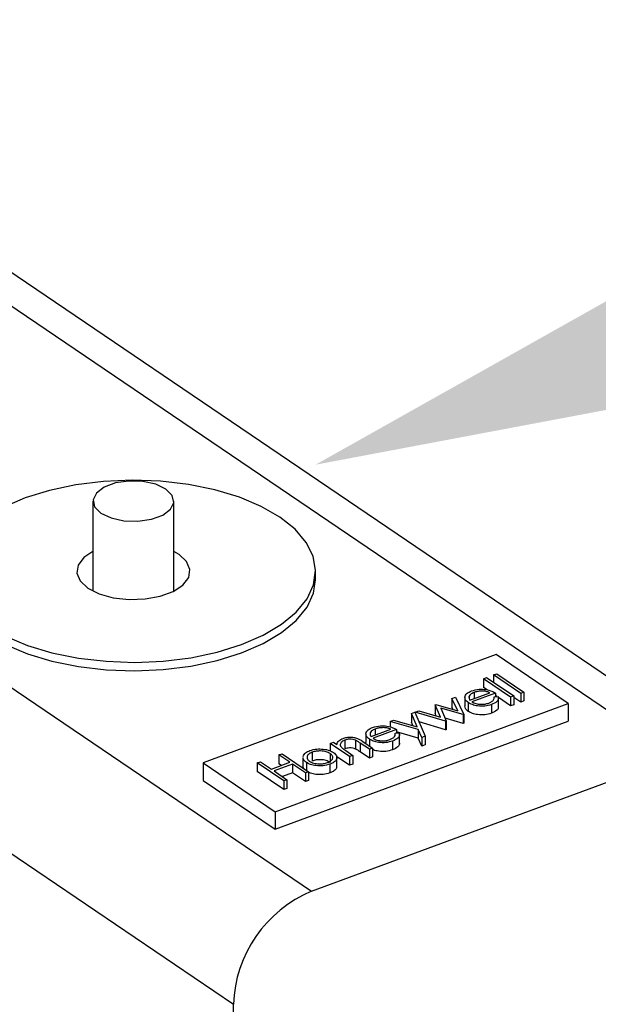
# Model space of a CAD drawing. Extents: x 13.31 to 23.28, y 4.6 to 10.16.
# Drawn here: x 21.45 to 21.48, y 7.47 to 7.53 of the extents above; entities that cross this region are included whole.
import ezdxf
from ezdxf import colors
from ezdxf.entities.mleader import LeaderData, LeaderLine
from ezdxf.math import Vec2, Vec3

# ---------------------------------------------------------------- set-up
doc = ezdxf.new("R2010")
doc.units = 0
doc.header["$LTSCALE"] = 0.2
doc.header["$MEASUREMENT"] = 0
doc.layers.add('D7', color=7, linetype='Continuous')

# ---------------------------------------------------------------- blocks, each defined once
blk = doc.blocks.new('A$C1F9836AF')
at = {"color": 7, "linetype": 'Continuous'}
for p, q in [((5.557738104378718, 2.587714483732896), (5.62577581949461, 2.541616193093256)), ((5.629281549169878, 2.541377735653525), (5.561243834053986, 2.587476026293164)), ((5.534269883689451, 2.579055138172691), (5.602307598805343, 2.532956847533052)), ((5.529240979256034, 2.571786905350423), (5.597278694371926, 2.525688614710784)), ((5.588242866875621, 2.558053661522986), (5.588242866875621, 2.552267336637241)), ((5.59345120020895, 2.552267336637241), (5.59345120020895, 2.558053661522985)), ((5.593780561128444, 2.554625530739967), (5.59345120020895, 2.55481888845264)), ((5.602565783542286, 2.553001846667576), (5.602565783542286, 2.553543112544942)), ((5.614193034719552, 2.548179489440587), (5.595334643094244, 2.54122108675828)), ((5.618831969841093, 2.545036424169703), (5.614193034719552, 2.548179489440587)), ((5.613373147722871, 2.546631883993953), (5.613580443231687, 2.54670837225728)), ((5.613373147722871, 2.546631883993953), (5.613373147722871, 2.546068967481494)), ((5.615121450884633, 2.545447338229302), (5.613373147722871, 2.546631883993953)), ((5.613580443231687, 2.54670837225728), (5.615328746393448, 2.545523826492629)), ((5.614024647893434, 2.546872275678695), (5.614231943402242, 2.546948763942022)), ((5.614024647893434, 2.546872275678695), (5.614024647893434, 2.546407405718859)), ((5.615772951055188, 2.545687729914043), (5.614024647893434, 2.546872275678695)), ((5.614231943402242, 2.546948763942022), (5.615980246564003, 2.545764218177371)), ((5.613608610971578, 2.545909431652647), (5.613373147722871, 2.546068967481494)), ((5.611347982728642, 2.545358614179126), (5.611565920640803, 2.545439029295258)), ((5.611736391730364, 2.54456424066923), (5.611347982728642, 2.545358614179126)), ((5.611347982728642, 2.545358614179126), (5.611347982728642, 2.544795697666665)), ((5.611565920640803, 2.545439029295258), (5.612105949029857, 2.544334673023716)), ((5.612177898413282, 2.545444709643144), (5.612177898413282, 2.544881793130683)), ((5.61245098062739, 2.545506163377627), (5.61245098062739, 2.545359593856882)), ((5.612504896337338, 2.545259473352914), (5.61378614915856, 2.545732232284059)), ((5.614146421194025, 2.545705072792979), (5.6126361253441, 2.545147801160168)), ((5.612769149837586, 2.545745776099803), (5.612769149837586, 2.545356978076618)), ((5.614070104518024, 2.545471079083377), (5.614325630648782, 2.545490677181888)), ((5.614146421194025, 2.545705072792979), (5.614146421194025, 2.54547693234672)), ((5.61423672597321, 2.545483858456208), (5.614146421194025, 2.545545043579045)), ((5.61434013003981, 2.544760549844717), (5.61434013003981, 2.545464195485292)), ((5.615121450884633, 2.544884421716842), (5.61434013003981, 2.545413798038876)), ((5.615328746393448, 2.545523826492629), (5.615121450884633, 2.545447338229302)), ((5.615121450884633, 2.545447338229302), (5.615121450884633, 2.544884421716842)), ((5.615328746393448, 2.545523826492629), (5.615328746393448, 2.544960909980169)), ((5.615772951055188, 2.545124813401584), (5.615328746393448, 2.545425779940006)), ((5.615980246564003, 2.545764218177371), (5.615772951055188, 2.545687729914043)), ((5.615772951055188, 2.545687729914043), (5.615772951055188, 2.545124813401584)), ((5.615980246564003, 2.545764218177371), (5.615980246564003, 2.54520130166491)), ((5.599973578215785, 2.538078021487395), (5.618831969841093, 2.545036424169703)), ((5.610266159292014, 2.544959441054887), (5.610301325494408, 2.544972416742416)), ((5.610611073253938, 2.54414901866831), (5.610266159292014, 2.544959441054887)), ((5.610266159292014, 2.544959441054887), (5.610266159292014, 2.544396524542427)), ((5.610301325494408, 2.544972416742416), (5.611736391730364, 2.54456424066923)), ((5.612062916703248, 2.544318794879766), (5.610627387754104, 2.544726800220223)), ((5.610627387754104, 2.544726800220223), (5.610972764429217, 2.543916548566378)), ((5.611416692376597, 2.544655172797343), (5.611347982728642, 2.544795697666665)), ((5.612399463805612, 2.545091209563981), (5.612399463805612, 2.544528293051521)), ((5.613889814644292, 2.544970016439938), (5.613889814644292, 2.544407099927477)), ((5.615328746393448, 2.544960909980169), (5.615121450884633, 2.544884421716842)), ((5.615980246564003, 2.54520130166491), (5.615772951055188, 2.545124813401584)), ((5.618831969841093, 2.545036424169703), (5.618831969841093, 2.543908786925192)), ((5.608735966774947, 2.544394827914658), (5.608959919958576, 2.544477462556289)), ((5.609109778934364, 2.543534318744959), (5.608735966774947, 2.544394827914658)), ((5.608735966774947, 2.544394827914658), (5.608735966774947, 2.543831911402198)), ((5.608959919958576, 2.544477462556289), (5.609628037997222, 2.542940089119119)), ((5.608989533602692, 2.54448838945105), (5.609212098646754, 2.544570511894488)), ((5.608989533602692, 2.54448838945105), (5.608989533602692, 2.544409320061685)), ((5.610934359234502, 2.543902377749733), (5.608989533602692, 2.54448838945105)), ((5.609212098646754, 2.544570511894488), (5.610611073253938, 2.54414901866831)), ((5.610336258520451, 2.544231816846365), (5.610266159292014, 2.544396524542427)), ((5.612062916703248, 2.543755878367307), (5.610900412995097, 2.544086284606421)), ((5.612105949029857, 2.544334673023716), (5.612062916703248, 2.544318794879766)), ((5.612062916703248, 2.544318794879766), (5.612062916703248, 2.543755878367307)), ((5.612105949029857, 2.544334673023716), (5.612105949029857, 2.543771756511257)), ((5.599973578215785, 2.536950384242885), (5.618831969841093, 2.543908786925192)), ((5.606402216352588, 2.543396493726187), (5.606402216352588, 2.543007695703002)), ((5.607360783176293, 2.543887410239194), (5.607584273646733, 2.543969874148093)), ((5.609182755374835, 2.543367204060513), (5.607360783176293, 2.543887410239194)), ((5.607360783176293, 2.543887410239194), (5.607360783176293, 2.5435285262244)), ((5.607584273646733, 2.543969874148093), (5.609109778934364, 2.543534318744959)), ((5.60883061918506, 2.543614023180028), (5.608735966774947, 2.543831911402198)), ((5.610934359234502, 2.543339461237274), (5.609231489555011, 2.543852567163933)), ((5.610972764429217, 2.543916548566378), (5.610934359234502, 2.543902377749733)), ((5.610934359234502, 2.543902377749733), (5.610934359234502, 2.543339461237274)), ((5.610972764429217, 2.543916548566378), (5.610972764429217, 2.543353632053917)), ((5.612105949029857, 2.543771756511257), (5.612062916703248, 2.543755878367307)), ((5.605810964928285, 2.543095427269527), (5.605810964928285, 2.542532510757067)), ((5.606084047142385, 2.543156881004011), (5.606084047142385, 2.543010311483267)), ((5.60613796285234, 2.542910190979297), (5.607419215673556, 2.543382949910441)), ((5.607779487709028, 2.543355790419362), (5.606269191859095, 2.54279851878655)), ((5.607703171033027, 2.543121796709761), (5.607958697163784, 2.543141394808272)), ((5.607779487709028, 2.543355790419362), (5.607779487709028, 2.543127649973103)), ((5.609182755374835, 2.542804287548054), (5.607779487709028, 2.543204945972304)), ((5.607973196554806, 2.542411267471101), (5.607973196554806, 2.543114913111674)), ((5.609404084813594, 2.542857454477488), (5.609182755374835, 2.543367204060513)), ((5.609182755374835, 2.543367204060513), (5.609182755374835, 2.542804287548054)), ((5.609404084813594, 2.542294537965029), (5.609182755374835, 2.542804287548054)), ((5.609628037997222, 2.542940089119119), (5.609404084813594, 2.542857454477488)), ((5.609404084813594, 2.542857454477488), (5.609404084813594, 2.542294537965029)), ((5.609628037997222, 2.542940089119119), (5.609628037997222, 2.542377172606658)), ((5.610972764429217, 2.543353632053917), (5.610934359234502, 2.543339461237274)), ((5.603511009441181, 2.542466913920263), (5.603718304949997, 2.54254340218359)), ((5.604756675443934, 2.541622925062949), (5.603511009441181, 2.542466913920263)), ((5.603511009441181, 2.542466913920263), (5.603511009441181, 2.541994604590289)), ((5.603718304949997, 2.54254340218359), (5.603942989223516, 2.542391169544304)), ((5.60445558196513, 2.542678221128381), (5.60445558196513, 2.542115304615921)), ((5.605136167277475, 2.542672766592949), (5.605136167277475, 2.54210985008049)), ((5.606030062140935, 2.542092781537672), (5.605444107409372, 2.542489789454105)), ((5.605444107409372, 2.542489789454105), (5.605444107409372, 2.541926872941646)), ((5.605601207495379, 2.542600287136848), (5.60623735764975, 2.542169269800999)), ((5.605830689681301, 2.542444803718787), (5.605810964928285, 2.542532510757067)), ((5.60623735764975, 2.542169269800999), (5.606030062140935, 2.542092781537672)), ((5.606032530320608, 2.542741927190364), (5.606032530320608, 2.542308048561182)), ((5.60623735764975, 2.542169269800999), (5.60623735764975, 2.54160635328854)), ((5.607522881159294, 2.542620734066322), (5.607522881159294, 2.542057817553861)), ((5.609628037997222, 2.542377172606658), (5.609404084813594, 2.542294537965029)), ((5.600209170026051, 2.541728875286427), (5.600416465534867, 2.541805363549754)), ((5.600908491290756, 2.541255056980567), (5.600209170026051, 2.541728875286427)), ((5.600209170026051, 2.541728875286427), (5.600209170026051, 2.541165958773966)), ((5.600416465534867, 2.541805363549754), (5.602121061117582, 2.540650431429219)), ((5.601758322136245, 2.541564953158845), (5.601758322136245, 2.541002036646386)), ((5.602307598805343, 2.532956847533052), (5.62577581949461, 2.541616193093256)), ((5.602353938659252, 2.541902753065811), (5.602353938659252, 2.54133983655335)), ((5.603516394967112, 2.541812447065894), (5.603516394967112, 2.541249530553435)), ((5.603936185572191, 2.540935522052344), (5.603936185572191, 2.541639167692917)), ((5.604756675443934, 2.541060008550489), (5.603936185572191, 2.541615923464886)), ((5.604513578009321, 2.54200457267463), (5.604963970952749, 2.541699413326276)), ((5.604963970952749, 2.541699413326276), (5.604756675443934, 2.541622925062949)), ((5.604756675443934, 2.541622925062949), (5.604756675443934, 2.541060008550489)), ((5.604963970952749, 2.541699413326276), (5.604963970952749, 2.541136496813816)), ((5.606030062140935, 2.541529865025212), (5.605444107409372, 2.541926872941646)), ((5.606030062140935, 2.542092781537672), (5.606030062140935, 2.541529865025212)), ((5.60623735764975, 2.54160635328854), (5.606030062140935, 2.541529865025212)), ((5.595334643094244, 2.54122108675828), (5.599973578215785, 2.538078021487395)), ((5.595334643094244, 2.54122108675828), (5.595334643094244, 2.540093449513769)), ((5.598817328752592, 2.54121531123266), (5.599024624261407, 2.541291799495987)), ((5.598817328752592, 2.54121531123266), (5.598817328752592, 2.540652394720199)), ((5.600521924335307, 2.540060379112124), (5.598817328752592, 2.54121531123266)), ((5.599024624261407, 2.541291799495987), (5.599723945526105, 2.540817981190126)), ((5.599723945526105, 2.540817981190126), (5.600908491290756, 2.541255056980567)), ((5.601083321606939, 2.541136602404102), (5.599898775842281, 2.540699526613661)), ((5.600370598631283, 2.541056584396114), (5.600209170026051, 2.541165958773966)), ((5.601913765608767, 2.540573943165892), (5.601083321606939, 2.541136602404102)), ((5.601083321606939, 2.541136602404102), (5.601083321606939, 2.540573685891641)), ((5.60197546107668, 2.541244942608106), (5.60197546107668, 2.540749081317613)), ((5.603491261140778, 2.541133139784248), (5.603491261140778, 2.540570223271787)), ((5.604963970952749, 2.541136496813816), (5.604756675443934, 2.541060008550489)), ((5.600521924335307, 2.539497462599664), (5.598817328752592, 2.540652394720199)), ((5.599898775842281, 2.540699526613661), (5.600729219844123, 2.540136867375452)), ((5.601083321606939, 2.540573685891641), (5.600436668501761, 2.540335082685653)), ((5.601913765608767, 2.540011026653432), (5.601083321606939, 2.540573685891641)), ((5.602121061117582, 2.540650431429219), (5.601913765608767, 2.540573943165892)), ((5.601913765608767, 2.540573943165892), (5.601913765608767, 2.540011026653432)), ((5.602121061117582, 2.540650431429219), (5.602121061117582, 2.540087514916759)), ((5.595334643094244, 2.540093449513769), (5.599973578215785, 2.536950384242885)), ((5.600729219844123, 2.540136867375452), (5.600521924335307, 2.540060379112124)), ((5.600521924335307, 2.540060379112124), (5.600521924335307, 2.539497462599664)), ((5.600729219844123, 2.540136867375452), (5.600729219844123, 2.539573950862991)), ((5.602121061117582, 2.540087514916759), (5.601913765608767, 2.540011026653432)), ((5.600729219844123, 2.539573950862991), (5.600521924335307, 2.539497462599664)), ((5.599973578215785, 2.538078021487395), (5.599973578215785, 2.536950384242885)), ((5.597278694371926, 2.492310552273258), (5.597278694371926, 2.525688614710784))]:
    blk.add_line(p, q, dxfattribs=at)
at = {"color": 7, "linetype": 'Continuous', "flags": 128}
for points in [[(5.600276229354936, 2.557022313886096), (5.599071606306492, 2.557717004745538), (5.597664466980792, 2.558308920526649), (5.596089459818078, 2.558783486298438), (5.594385366721841, 2.559129016676614), (5.592594148119662, 2.559337003556516), (5.590759909758251, 2.559402325610891), (5.58892781667355, 2.559323374393969), (5.587142981077665, 2.559102093946734), (5.585449351546519, 2.558743932928186), (5.583888630859978, 2.558257710451269), (5.58249924914109, 2.557655398927044)], [(5.582622460778079, 2.549369220344345), (5.584029600103779, 2.548777304563234), (5.585604607266493, 2.548302738791444), (5.58730870036273, 2.547957208413269), (5.589099918964909, 2.547749221533367), (5.59093415732632, 2.547683899478993), (5.592766250411021, 2.547762850695914), (5.594551086006899, 2.547984131143149), (5.596244715538052, 2.548342292161697), (5.597805436224593, 2.548828514638615), (5.599194817943474, 2.549430826162839), (5.600378649505696, 2.550134395825687), (5.601327781049282, 2.550921899407045), (5.602018841805627, 2.551773945955166), (5.602434815565434, 2.552669555256253), (5.602565459674185, 2.553586674436959), (5.602407557240337, 2.554502720979309), (5.601964996345867, 2.555395138777249), (5.601248674308774, 2.556241953542827), (5.600276229354936, 2.557022313886096)], [(5.592942410389544, 2.558826817376575), (5.5922871739517, 2.559138520918131), (5.591458235326275, 2.559319374405813), (5.590555576745327, 2.559347564239893), (5.589688072155536, 2.559219690310345), (5.58896035541343, 2.558951176100287), (5.588460199898069, 2.558574408386303), (5.588247931746114, 2.558134830915198), (5.588349153629441, 2.557685463217458), (5.588751656695027, 2.557280505669396), (5.589406893132871, 2.556968802127839), (5.590235831758296, 2.556787948640158), (5.591138490339244, 2.556759758806077), (5.592005994929035, 2.556887632735627), (5.592733711671141, 2.557156146945683), (5.593233867186502, 2.557532914659667), (5.593446135338457, 2.557972492130772), (5.59334491345513, 2.558421859828512), (5.592942410389544, 2.558826817376575)], [(5.588242866875621, 2.554818888452641), (5.587659197696841, 2.554427675052194), (5.587289907333837, 2.55394278548361), (5.587208794181198, 2.55342551679048), (5.587422429544144, 2.552917775006009), (5.587913505956127, 2.552460694349916), (5.588642239326777, 2.552091304778595), (5.589549592012343, 2.551839532038271), (5.590562055694495, 2.551725773259014), (5.59159760658704, 2.551759244500569), (5.592572350515329, 2.551937234122008), (5.593407319523319, 2.552245322462745), (5.59403486938773, 2.552658550037689), (5.594404159750734, 2.553143439606274), (5.594485272903373, 2.553660708299403), (5.59427163754042, 2.554168450083875), (5.593780561128444, 2.554625530739967), (5.593780561128444, 2.554625530739967)], [(5.581417837729628, 2.549522645326423), (5.582622460778079, 2.54882795446698), (5.584029600103772, 2.54823603868587), (5.585604607266493, 2.547761472914079), (5.58730870036273, 2.547415942535903), (5.589099918964909, 2.547207955656001), (5.59093415732632, 2.547142633601627), (5.592766250411021, 2.547221584818549), (5.594551086006899, 2.547442865265785), (5.596244715538052, 2.547801026284333), (5.597805436224593, 2.54828724876125), (5.599194817943474, 2.548889560285474), (5.600378649505696, 2.54959312994832), (5.601327781049282, 2.550380633529679), (5.602018841805627, 2.551232680077799), (5.602434815565434, 2.552128289378888), (5.602565783542286, 2.553001846667576)]]:
    blk.add_lwpolyline(points, dxfattribs=at)
at = {"color": 7, "linetype": 'Continuous'}
blk.add_arc((5.605467059185447, 2.525396939954978), 0.008193557986766317, 112.6811791247566, 177.9599504735331, dxfattribs=at)
for points, knots in [([(5.612605530907576, 2.545845497001405), (5.612768382770401, 2.545892172888072), (5.613059752235127, 2.545975683926127), (5.613386365710443, 2.545944114173203), (5.613530428783886, 2.545930189347752)], [0, 0, 0, 0, 0.5589187699456717, 1, 1, 1, 1]), ([(5.613530428783886, 2.545930189347752), (5.613665495965531, 2.545901594979481), (5.613907163437322, 2.545850432820008), (5.61407318746679, 2.545749565630818), (5.614146421194025, 2.545705072792979)], [0, 0, 0, 0, 0.5588968206869747, 1, 1, 1, 1]), ([(5.612177898413282, 2.545444709643144), (5.612206270837174, 2.545533951716868), (5.612257064919621, 2.545693718442076), (5.612498816350101, 2.545799016190212), (5.612605530907576, 2.545845497001405)], [0, 0, 0, 0, 0.5585773483725542, 1, 1, 1, 1]), ([(5.612399463805612, 2.545091209563981), (5.612325118609089, 2.54515232359417), (5.612192223381651, 2.545261567544305), (5.612182279442866, 2.545388698981709), (5.612177898413282, 2.545444709643144)], [0, 0, 0, 0, 0.559427136370112, 0.9999999999999999, 0.9999999999999999, 0.9999999999999999, 0.9999999999999999]), ([(5.61245098062739, 2.545506163377627), (5.61244268567879, 2.545459060047446), (5.612427841337176, 2.545374765622208), (5.612481307025387, 2.545294768470688), (5.612504896337338, 2.545259473352914)], [0, 0, 0, 0, 0.5587953182938835, 1, 1, 1, 1]), ([(5.612769149837586, 2.545745776099803), (5.612685324633983, 2.545708834009), (5.612535491806963, 2.545642802103758), (5.612476825561021, 2.54554794978773), (5.61245098062739, 2.545506163377627)], [0, 0, 0, 0, 0.5594581993038475, 1, 1, 1, 1]), ([(5.61378614915856, 2.545732232284059), (5.613701804881732, 2.545762844460675), (5.613533442084066, 2.545823950583007), (5.613237567247641, 2.545838879515532), (5.612976165219091, 2.545810265708363), (5.612838154868133, 2.54576727260589), (5.612769149837586, 2.545745776099803)], [0, 0, 0, 0, 0.2801381942590374, 0.5591944337349943, 0.7795976797790146, 0.9999999999999999, 0.9999999999999999, 0.9999999999999999, 0.9999999999999999]), ([(5.613710926179042, 2.545064103161429), (5.613776364774456, 2.545092795268258), (5.613907218313361, 2.545150169111523), (5.614070004181929, 2.545287956218086), (5.614070066493891, 2.545401681440993), (5.614070104518024, 2.545471079083377)], [0, 0, 0, 0, 0.2805335353336678, 0.5609656754496855, 1, 1, 1, 1]), ([(5.614325630648782, 2.545490677181888), (5.61433490045069, 2.54543509527985), (5.614353425828309, 2.545324016776275), (5.614232607482332, 2.545128022582748), (5.614019684162198, 2.545029878196997), (5.613889814644292, 2.544970016439938)], [0, 0, 0, 0, 0.2809190024829163, 0.5614068838437856, 0.9999999999999999, 0.9999999999999999, 0.9999999999999999, 0.9999999999999999]), ([(5.612399463805612, 2.544528293051521), (5.612325118609089, 2.54458940708171), (5.612192223381651, 2.544698651031844), (5.612182279442866, 2.54482578246925), (5.612177898413282, 2.544881793130683)], [0, 0, 0, 0, 0.559427136370112, 0.9999999999999999, 0.9999999999999999, 0.9999999999999999, 0.9999999999999999]), ([(5.613889814644292, 2.544970016439938), (5.613752886400885, 2.544928400072299), (5.613479475940732, 2.544845302897148), (5.613021530858806, 2.544866661774661), (5.612648206476752, 2.544951604434357), (5.61248236986869, 2.545044679100876), (5.612399463805612, 2.545091209563981)], [0, 0, 0, 0, 0.2798852960038168, 0.5588589005797964, 0.7794620123955194, 1, 1, 1, 1]), ([(5.6126361253441, 2.545147801160168), (5.612714240838518, 2.545105989530851), (5.612870313515007, 2.545022451009538), (5.613186330064362, 2.544979304995065), (5.613482147980616, 2.544993332453819), (5.613634631281617, 2.545040501944552), (5.613710926179042, 2.545064103161429)], [0, 0, 0, 0, 0.2799631248998393, 0.5593588640030143, 0.7795255608248619, 1, 1, 1, 1]), ([(5.614329233969894, 2.544830813163161), (5.614331907977718, 2.544807612443179), (5.614340974270032, 2.544728949805124), (5.614228613995298, 2.544565154443981), (5.614018171201078, 2.544466980011257), (5.613889814644292, 2.544407099927477)], [0, 0, 0, 0, 0.1402811497083363, 0.4756268475044767, 1, 1, 1, 1]), ([(5.613889814644292, 2.544407099927477), (5.613752886400885, 2.544365483559839), (5.613479475940732, 2.544282386384687), (5.613021530858806, 2.5443037452622), (5.612648206476752, 2.544388687921898), (5.61248236986869, 2.544481762588415), (5.612399463805612, 2.544528293051521)], [0, 0, 0, 0, 0.2798852960038168, 0.5588589005797964, 0.7794620123955194, 1, 1, 1, 1]), ([(5.605810964928285, 2.543095427269527), (5.605839337352169, 2.543184669343251), (5.605890131434624, 2.543344436068458), (5.606131882865103, 2.543449733816596), (5.606238597422578, 2.543496214627789)], [0, 0, 0, 0, 0.5585773483724183, 1, 1, 1, 1]), ([(5.606402216352588, 2.543396493726187), (5.606318391148985, 2.543359551635383), (5.606168558321965, 2.543293519730142), (5.606109892076017, 2.543198667414114), (5.606084047142385, 2.543156881004011)], [0, 0, 0, 0, 0.5594581993038475, 1, 1, 1, 1]), ([(5.606238597422578, 2.543496214627789), (5.606401449285404, 2.543542890514455), (5.60669281875013, 2.54362640155251), (5.607019432225439, 2.543594831799586), (5.607163495298881, 2.543580906974135)], [0, 0, 0, 0, 0.5589187699459912, 1, 1, 1, 1]), ([(5.607419215673556, 2.543382949910441), (5.607334871396734, 2.543413562087059), (5.607166508599061, 2.543474668209392), (5.606870633762643, 2.543489597141915), (5.606609231734087, 2.543460983334746), (5.606471221383135, 2.543417990232274), (5.606402216352588, 2.543396493726187)], [0, 0, 0, 0, 0.2801381942590618, 0.5591944337352845, 0.7795976797793241, 1, 1, 1, 1]), ([(5.607163495298881, 2.543580906974135), (5.607298562480533, 2.543552312605865), (5.607540229952324, 2.54350115044639), (5.607706253981785, 2.543400283257202), (5.607779487709028, 2.543355790419362)], [0, 0, 0, 0, 0.5588968206869407, 1, 1, 1, 1]), ([(5.603942989223516, 2.542391169544304), (5.603963148475959, 2.542480593135285), (5.603999202471176, 2.542640523555852), (5.604234821987955, 2.542747863994276), (5.604338697067245, 2.542795186035777)], [0, 0, 0, 0, 0.5591405979199616, 1, 1, 1, 1]), ([(5.604338697067245, 2.542795186035777), (5.604419272192896, 2.542819808947298), (5.604580357322565, 2.542869034869852), (5.604868751205533, 2.542881520408603), (5.605269374326841, 2.542821027352986), (5.605464366338129, 2.54269131585095), (5.605601207495379, 2.542600287136848)], [0, 0, 0, 0, 0.1870208022164379, 0.3738904523116994, 0.560609921882991, 1, 1, 1, 1]), ([(5.606032530320608, 2.542741927190364), (5.605958185124084, 2.542803041220553), (5.605825289896647, 2.542912285170686), (5.605815345957868, 2.543039416608092), (5.605810964928285, 2.543095427269527)], [0, 0, 0, 0, 0.559427136370112, 0.9999999999999999, 0.9999999999999999, 0.9999999999999999, 0.9999999999999999]), ([(5.606084047142385, 2.543156881004011), (5.606075752193792, 2.54310977767383), (5.606060907852179, 2.543025483248591), (5.60611437354039, 2.542945486097071), (5.60613796285234, 2.542910190979297)], [0, 0, 0, 0, 0.5587953182938835, 1, 1, 1, 1]), ([(5.606269191859095, 2.54279851878655), (5.60634730735352, 2.542756707157233), (5.606503380030002, 2.542673168635921), (5.606819396579372, 2.542630022621449), (5.607115214495618, 2.542644050080203), (5.607267697796619, 2.542691219570936), (5.607343992694037, 2.542714820787812)], [0, 0, 0, 0, 0.2799631249004307, 0.5593588640033113, 0.7795255608251598, 1, 1, 1, 1]), ([(5.607343992694037, 2.542714820787813), (5.607409431289458, 2.54274351289464), (5.607540284828364, 2.542800886737905), (5.607703070696932, 2.54293867384447), (5.607703133008894, 2.543052399067376), (5.607703171033027, 2.543121796709761)], [0, 0, 0, 0, 0.2805335353337748, 0.5609656754499477, 1, 1, 1, 1]), ([(5.607958697163784, 2.543141394808272), (5.607967966965685, 2.543085812906233), (5.607986492343304, 2.542974734402658), (5.607865673997335, 2.542778740209132), (5.607652750677193, 2.542680595823381), (5.607522881159294, 2.542620734066322)], [0, 0, 0, 0, 0.2809190024827056, 0.5614068838435402, 1, 1, 1, 1]), ([(5.60220188755898, 2.542006742285679), (5.602349431507019, 2.542050140716327), (5.602613288475847, 2.542127751343632), (5.602915297590794, 2.542111497521626), (5.603048428781602, 2.542104332536956)], [0, 0, 0, 0, 0.5591815471099024, 1, 1, 1, 1]), ([(5.60445558196513, 2.542678221128381), (5.604388036233306, 2.542647406773719), (5.604252880026895, 2.542585748528762), (5.604168719581704, 2.542463088845047), (5.604149018968084, 2.542345727717933), (5.60419048101922, 2.542277141798035), (5.604211210532785, 2.542242851339215)], [0, 0, 0, 0, 0.2795525166742902, 0.559372985134685, 0.7797025609570694, 1, 1, 1, 1]), ([(5.604211210532785, 2.542242851339215), (5.604261754619248, 2.542196517139557), (5.604352067140727, 2.542113726872785), (5.604464200801036, 2.542037943367414), (5.604513578009321, 2.54200457267463)], [0, 0, 0, 0, 0.5596575716576938, 1, 1, 1, 1]), ([(5.605136167277475, 2.542672766592949), (5.605079960594178, 2.542693516600254), (5.604967757880697, 2.542734938847352), (5.604708620834696, 2.542753435607728), (5.604551480532177, 2.542706726475416), (5.60445558196513, 2.542678221128381)], [0, 0, 0, 0, 0.2811922632050635, 0.5613306654453136, 1, 1, 1, 1]), ([(5.605136167277475, 2.54210985008049), (5.605079960594178, 2.542130600087795), (5.604967757880697, 2.542172022334892), (5.604708620834696, 2.542190519095268), (5.604551480532177, 2.542143809962957), (5.60445558196513, 2.542115304615921)], [0, 0, 0, 0, 0.2811922632050635, 0.5613306654453136, 1, 1, 1, 1]), ([(5.605444107409372, 2.542489789454105), (5.605391367152006, 2.542525990809382), (5.605297230910612, 2.542590606715508), (5.605185361390273, 2.542647672273397), (5.605136167277475, 2.542672766592949)], [0, 0, 0, 0, 0.5602545479398052, 1, 1, 1, 1]), ([(5.607522881159294, 2.542620734066322), (5.60738595291588, 2.542579117698683), (5.607112542455727, 2.54249602052353), (5.606654597373808, 2.542517379401044), (5.606281272991755, 2.542602322060741), (5.606115436383686, 2.542695396727259), (5.606032530320608, 2.542741927190364)], [0, 0, 0, 0, 0.2798852960036149, 0.5588589005795006, 0.7794620123955105, 1, 1, 1, 1]), ([(5.607962300484889, 2.542481530789544), (5.607964974492713, 2.542458330069562), (5.607974040785034, 2.542379667431508), (5.6078616805103, 2.542215872070364), (5.60765123771608, 2.54211769763764), (5.607522881159294, 2.542057817553861)], [0, 0, 0, 0, 0.1402811497081052, 0.475626847504196, 1, 1, 1, 1]), ([(5.601764961364442, 2.541629684406914), (5.601802505932145, 2.541713401916287), (5.601869684128392, 2.541863196989667), (5.602100201705159, 2.541962803768969), (5.60220188755898, 2.542006742285679)], [0, 0, 0, 0, 0.5588802587658437, 1, 1, 1, 1]), ([(5.60197546107668, 2.541244942608106), (5.601892936103145, 2.541311281040308), (5.601768799784505, 2.541411069121482), (5.601770982410525, 2.541526583206879), (5.601771714041735, 2.541565304320287)], [0, 0, 0, 0, 0.6647931438467493, 0.9999999999999999, 0.9999999999999999, 0.9999999999999999, 0.9999999999999999]), ([(5.602353938659252, 2.541902753065811), (5.602264193731653, 2.541860339070901), (5.602084611470037, 2.541775467409256), (5.602004583958642, 2.541603574282851), (5.602032138880421, 2.541444471931512), (5.602133221259724, 2.541361991926222), (5.602183780981878, 2.541320736801649)], [0, 0, 0, 0, 0.2794841610045226, 0.5592560945587084, 0.7795472410483062, 1, 1, 1, 1]), ([(5.603516394967112, 2.541812447065894), (5.603432175275952, 2.541857626760313), (5.603263667897568, 2.541948022625674), (5.602920864355131, 2.541989352403155), (5.602602229258441, 2.54197791726305), (5.602436713832578, 2.541927811322044), (5.602353938659252, 2.541902753065811)], [0, 0, 0, 0, 0.2795862054460498, 0.5593981391286603, 0.7796525900080404, 1, 1, 1, 1]), ([(5.603048428781602, 2.542104332536956), (5.603197240170676, 2.54208158211171), (5.603463347107283, 2.542040899432738), (5.603643331797432, 2.541935907923966), (5.603722666079538, 2.541889629399005)], [0, 0, 0, 0, 0.5592164975842562, 1, 1, 1, 1]), ([(5.603337359187744, 2.541236446073194), (5.603427003213522, 2.541278132155067), (5.603606170092146, 2.541361447971227), (5.603697482424462, 2.541531133778454), (5.603663882101788, 2.541689000808699), (5.603565549986573, 2.541771304472761), (5.603516394967112, 2.541812447065894)], [0, 0, 0, 0, 0.2797454251697663, 0.559112715024575, 0.7796058487774944, 1, 1, 1, 1]), ([(5.603722666079538, 2.541889629399005), (5.603801523215385, 2.541819611999371), (5.603959333066623, 2.541679492334832), (5.603939344863942, 2.541449448719654), (5.603777742419641, 2.541256736857784), (5.603586807994699, 2.541174361715317), (5.603491261140778, 2.541133139784248)], [0, 0, 0, 0, 0.2795212190095907, 0.5593812344207811, 0.7795068288936232, 1, 1, 1, 1]), ([(5.605444107409372, 2.541926872941646), (5.605391367152006, 2.541963074296922), (5.605297230910612, 2.542027690203048), (5.605185361390273, 2.542084755760937), (5.605136167277475, 2.54210985008049)], [0, 0, 0, 0, 0.5602545479398052, 1, 1, 1, 1]), ([(5.607522881159294, 2.542057817553861), (5.607385603306174, 2.542015972943917), (5.607111494765416, 2.541932420027626), (5.606658408368364, 2.541956950892104), (5.606362349624593, 2.542014368239483), (5.606256772608784, 2.5420688152156), (5.60623735764975, 2.542078827677146)], [0, 0, 0, 0, 0.3375484750515782, 0.6739974280648725, 0.9400501469764267, 0.9999999999999999, 0.9999999999999999, 0.9999999999999999, 0.9999999999999999]), ([(5.601806387806061, 2.540863635263984), (5.601798200633464, 2.540871675721965), (5.601755103896171, 2.540914000163208), (5.601764280630118, 2.54096283236013), (5.601771714041735, 2.541002387807827)], [0, 0, 0, 0, 0.1899719817930237, 1, 1, 1, 1]), ([(5.603491261140778, 2.541133139784248), (5.603352240415536, 2.541091928953996), (5.603074384073569, 2.541009562166431), (5.602613033914476, 2.541024482551721), (5.602227384190716, 2.541103439674096), (5.602059434871091, 2.541197775287495), (5.60197546107668, 2.541244942608106)], [0, 0, 0, 0, 0.2797756381379935, 0.5591787501348352, 0.7795916465204873, 1, 1, 1, 1]), ([(5.602183780981878, 2.541320736801649), (5.602268124736145, 2.541276495522347), (5.602436791423283, 2.541188023885296), (5.602776321568069, 2.541142462695929), (5.603091760858188, 2.541161761427329), (5.603255475425183, 2.541211545823179), (5.603337359187744, 2.541236446073194)], [0, 0, 0, 0, 0.2796181048412555, 0.5591671821898581, 0.7795122911400738, 0.9999999999999999, 0.9999999999999999, 0.9999999999999999, 0.9999999999999999]), ([(5.603516394967112, 2.541249530553435), (5.603432175275952, 2.541294710247852), (5.603263667897568, 2.541385106113214), (5.602920864355131, 2.541426435890694), (5.602602229258441, 2.54141500075059), (5.602436713832578, 2.541364894809583), (5.602353938659252, 2.54133983655335)], [0, 0, 0, 0, 0.2795862054460498, 0.5593981391286603, 0.7796525900080404, 1, 1, 1, 1]), ([(5.603912048782842, 2.541006129749311), (5.603916472534767, 2.540961480084398), (5.603927106567408, 2.540854149021921), (5.603773370039516, 2.540693668881076), (5.603585349724309, 2.540611394686703), (5.603491261140778, 2.540570223271788)], [0, 0, 0, 0, 0.262464252094735, 0.630924489459341, 1, 1, 1, 1]), ([(5.603491261140778, 2.540570223271787), (5.603352021684561, 2.540528864647003), (5.603073728171889, 2.540446202467165), (5.602615423035072, 2.54046318034634), (5.602285935338944, 2.540523832448026), (5.602160500142819, 2.540590641275905), (5.602121061117582, 2.540611647142919)], [0, 0, 0, 0, 0.317682813092103, 0.6349426259785445, 0.8852195601376065, 0.9999999999999999, 0.9999999999999999, 0.9999999999999999, 0.9999999999999999])]:
    blk.add_open_spline(points, degree=3, knots=knots, dxfattribs=at)

msp = doc.modelspace()

# ---------------------------------------------------------------- block references
at = {"layer": 'D7', "color": 7, "linetype": 'Continuous'}
msp.add_blockref('A$C1F9836AF', (15.86353936175503, 4.941533529173091), dxfattribs=at)

# ---------------------------------------------------------------- leaders
at = {"color": 7, "linetype": 'Continuous'}
ml = msp.add_multileader_mtext('Standard', dxfattribs=at)
ml.set_content('', color=7)
ml.set_leader_properties()
ml.build(insert=Vec2(0, 0))
ml.multileader.update_dxf_attribs({"text_right_attachment_type": 6, "dogleg_length": 0.36, "arrow_head_size": 0.09})
ctx = ml.context
ctx.base_point, ctx.char_height, ctx.arrow_head_size, ctx.landing_gap_size, ctx.plane_origin = Vec3(22.12570578917405, 7.67650887506146), 0.09, 0.09, 0.045, Vec3(21.37571719985347, 7.477189189822859)
ctx.right_attachment = 6
notes = []
notes.append((ctx, [(0, (1, 1, 0), (21.94570578917405, 7.67650887506146), (1, 0), 0.18, [(0, [(21.46610514529732, 7.501928857569114)], 0, [])])]))
ctx.mtext.insert, ctx.mtext.flow_direction = Vec3(22.17070578917405, 7.72150887506146), 5
for ctx, leaders in notes:
    for number, flags, end, landing, length, lines in leaders:
        leader = LeaderData()
        leader.index, (leader.has_last_leader_line, leader.has_dogleg_vector, leader.attachment_direction) = number, flags
        leader.last_leader_point, leader.dogleg_vector, leader.dogleg_length = Vec3(end), Vec3(landing), length
        for number, points, colour, breaks in lines:
            line = LeaderLine()
            line.index, line.vertices, line.color, line.breaks = number, Vec3.list(points), colors.encode_raw_color(colour), breaks
            leader.lines.append(line)
        ctx.leaders.append(leader)

doc.saveas('drawing.dxf')
